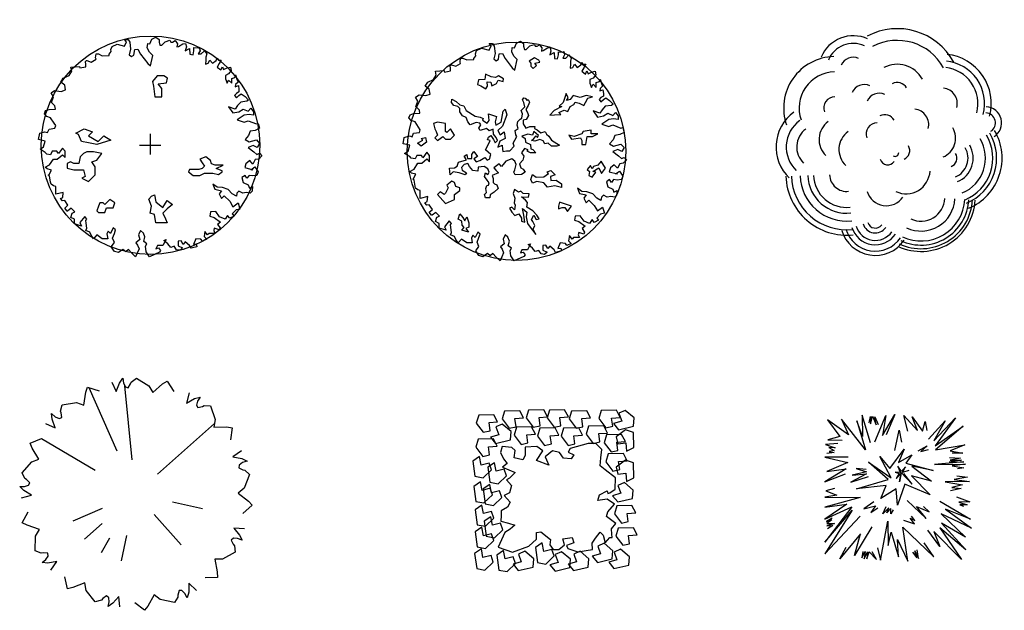
# Model space of a CAD drawing. Units: millimetres. Extents: x 171.3 to 230.7, y 201.9 to 222.9.
# Drawn here: x 207.8 to 215, y 207.5 to 211.9 of the extents above; entities that cross this region are included whole.
import ezdxf

# ---------------------------------------------------------------- set-up
doc = ezdxf.new("R2010")
doc.units = ezdxf.units.MM
doc.layers.add('TR_OUT', color=7, linetype='Continuous')

# ---------------------------------------------------------------- blocks, each defined once
blk = doc.blocks.new('Arb30-s')
at = {"color": 0, "linetype": 'ByBlock'}
for p, q in [((0, -0.043), (0, 0.052)), ((-0.05, 0), (0.0475, 0))]:
    blk.add_line(p, q, dxfattribs=at)
for points in [[(0.4467, -0.0098), (0.4731, -0.0295), (0.4861, -0.0419), (0.4985, -0.0367), (0.5094, -0.0492), (0.4949, -0.0632), (0.4788, -0.0653), (0.4679, -0.0865), (0.4534, -0.0705), (0.4358, -0.085), (0.4306, -0.1026), (0.4679, -0.1119), (0.4591, -0.1119), (0.4767, -0.099), (0.4928, -0.1223), (0.4861, -0.1384), (0.4664, -0.1405), (0.4503, -0.1384), (0.441, -0.1514), (0.4322, -0.1384), (0.4176, -0.1477), (0.4233, -0.1706), (0.4467, -0.1815), (0.4519, -0.196), (0.4664, -0.1887), (0.4643, -0.21), (0.4555, -0.2193), (0.4373, -0.2157), (0.4213, -0.2193), (0.4036, -0.21), (0.3948, -0.2193), (0.3927, -0.2333), (0.373, -0.223), (0.3554, -0.2032), (0.3285, -0.1939), (0.3051, -0.1923), (0.2854, -0.1778), (0.2942, -0.2012), (0.3248, -0.2084), (0.3139, -0.223), (0.3248, -0.2442), (0.3373, -0.2318), (0.3622, -0.2567), (0.3767, -0.2816), (0.4, -0.2639), (0.4088, -0.2925), (0.3912, -0.2961), (0.373, -0.3142), (0.3819, -0.3246), (0.3622, -0.334), (0.3518, -0.321), (0.3409, -0.3391), (0.316, -0.3282), (0.2979, -0.3033), (0.2745, -0.3049), (0.2709, -0.3246), (0.2906, -0.3303), (0.3196, -0.3516), (0.3067, -0.3625), (0.3176, -0.3786), (0.3139, -0.3874), (0.2906, -0.3801), (0.289, -0.391), (0.2942, -0.4035), (0.2818, -0.4035), (0.2673, -0.4035), (0.2605, -0.4107), (0.2481, -0.3946), (0.2445, -0.418), (0.2569, -0.4304), (0.2372, -0.4392), (0.2299, -0.4304), (0.2066, -0.4284), (0.1957, -0.4538), (0.2087, -0.4517), (0.2118, -0.4647), (0.1854, -0.4714), (0.1781, -0.459), (0.1584, -0.4429), (0.1496, -0.4538), (0.1402, -0.4377), (0.1262, -0.4392), (0.1262, -0.461), (0.1459, -0.4698), (0.1351, -0.4807), (0.119, -0.4787), (0.1081, -0.4626), (0.092, -0.4678), (0.0796, -0.4517), (0.0599, -0.4356), (0.0708, -0.432), (0.0563, -0.459), (0.0314, -0.459), (0.0241, -0.4735), (0.0365, -0.4698), (0.0454, -0.4823), (0.0402, -0.4896), (-0.0044, -0.5108), (-0.0205, -0.4875), (-0.0226, -0.4626), (-0.0169, -0.4517), (-0.0314, -0.4413), (-0.0262, -0.4195), (-0.0329, -0.4019), (-0.0459, -0.391), (-0.0547, -0.4107), (-0.0495, -0.432), (-0.0671, -0.4465), (-0.0599, -0.4574), (-0.0526, -0.4735), (-0.0692, -0.5108), (-0.0868, -0.4932), (-0.1014, -0.4771), (-0.1138, -0.4875), (-0.1263, -0.4771), (-0.1475, -0.4911), (-0.1657, -0.4859), (-0.1802, -0.4647), (-0.1657, -0.445), (-0.1745, -0.4252), (-0.1657, -0.4035), (-0.1605, -0.3874), (-0.1708, -0.3786), (-0.1833, -0.4035), (-0.1942, -0.3926), (-0.1999, -0.4055), (-0.1962, -0.4284), (-0.2211, -0.4284), (-0.246, -0.4107), (-0.2605, -0.4284), (-0.2714, -0.4123), (-0.2782, -0.3983), (-0.2963, -0.391), (-0.2911, -0.3801), (-0.2942, -0.3568), (-0.2963, -0.3443), (-0.2911, -0.3391), (-0.3015, -0.3267), (-0.3233, -0.3537), (-0.316, -0.3697), (-0.3482, -0.3604), (-0.3482, -0.3391), (-0.3642, -0.3303), (-0.3591, -0.3106), (-0.3466, -0.3049), (-0.3627, -0.2888), (-0.3803, -0.3013), (-0.3824, -0.3013), (-0.3928, -0.2873), (-0.3788, -0.2748), (-0.3928, -0.253), (-0.4036, -0.2551), (-0.4125, -0.2442), (-0.4021, -0.239), (-0.4, -0.2157), (-0.4342, -0.2245), (-0.4342, -0.2069), (-0.4342, -0.1887), (-0.4446, -0.1851), (-0.4555, -0.1778), (-0.4576, -0.169), (-0.4627, -0.1405), (-0.4679, -0.1368), (-0.4643, -0.1332), (-0.4539, -0.1135), (-0.4736, -0.1083), (-0.4825, -0.1011), (-0.4627, -0.0902), (-0.4446, -0.0632), (-0.427, -0.0632), (-0.4036, -0.0435), (-0.3912, -0.0564), (-0.3912, -0.0274), (-0.4036, -0.0134), (-0.4218, -0.0383), (-0.4285, -0.0274), (-0.4503, -0.0274), (-0.4576, -0.0435), (-0.4752, -0.0404), (-0.4825, -0.0331), (-0.5058, -0.0186), (-0.4897, -0.0077), (-0.4825, 0.0188), (-0.513, 0.026), (-0.5073, 0.0546), (-0.484, 0.0618), (-0.4716, 0.0582), (-0.4643, 0.0743), (-0.4379, 0.0779), (-0.4342, 0.0903), (-0.4415, 0.1012), (-0.4576, 0.1261), (-0.4752, 0.1318), (-0.4861, 0.1443), (-0.4804, 0.1588), (-0.4643, 0.164), (-0.4358, 0.1656), (-0.4379, 0.1801), (-0.4539, 0.1962), (-0.4446, 0.2211), (-0.4555, 0.2392), (-0.4394, 0.2501), (-0.4088, 0.2465), (-0.3891, 0.2532), (-0.3928, 0.275), (-0.4109, 0.289), (-0.4, 0.3072), (-0.3731, 0.3196), (-0.3606, 0.3393), (-0.3642, 0.3575), (-0.3248, 0.3611), (-0.3233, 0.3538), (-0.2963, 0.359), (-0.2963, 0.3699), (-0.2979, 0.3839), (-0.2927, 0.3876), (-0.2911, 0.3876), (-0.2714, 0.3808), (-0.2497, 0.3933), (-0.2517, 0.4), (-0.2497, 0.4182), (-0.2388, 0.4182), (-0.2211, 0.4093), (-0.189, 0.4109), (-0.189, 0.4166), (-0.1802, 0.429), (-0.1817, 0.4379), (-0.1765, 0.4524), (-0.1532, 0.4628), (-0.119, 0.4539), (-0.1102, 0.4737), (-0.119, 0.4845), (-0.1029, 0.4845), (-0.0957, 0.4721), (-0.092, 0.4394), (-0.0977, 0.4145), (-0.0868, 0.4057), (-0.076, 0.413), (-0.0723, 0.4379), (-0.0583, 0.4394), (-0.0459, 0.4166), (-0.0132, 0.3735), (-0.0008, 0.3627), (0.0096, 0.4109), (-0.0044, 0.4254), (-0.0153, 0.4451), (-0.0132, 0.4664), (-0.0029, 0.4648)], [(-0.0029, 0.4648), (0.006, 0.4861), (0.0241, 0.4949), (0.0386, 0.4845), (0.0386, 0.4721), (0.0423, 0.4576), (0.0511, 0.4576), (0.0671, 0.4737), (0.0884, 0.4809), (0.092, 0.4721), (0.1008, 0.4721), (0.1117, 0.4788), (0.1226, 0.4648), (0.1205, 0.4503), (0.1278, 0.4524), (0.1475, 0.4648), (0.1599, 0.4664), (0.1636, 0.4503), (0.1584, 0.4327), (0.1781, 0.4431), (0.1797, 0.4166), (0.1942, 0.4145), (0.1978, 0.4327), (0.1978, 0.4467), (0.2175, 0.4451), (0.2227, 0.4488), (0.2263, 0.4327), (0.2175, 0.4182), (0.2315, 0.4182), (0.246, 0.4327), (0.2569, 0.4182), (0.2533, 0.4036), (0.2533, 0.3896), (0.2512, 0.3715), (0.2642, 0.3751), (0.2709, 0.3896), (0.2839, 0.3751), (0.2999, 0.3876), (0.3051, 0.4), (0.3103, 0.3896), (0.3228, 0.3896), (0.3139, 0.3735), (0.3051, 0.3575), (0.3212, 0.3445), (0.3285, 0.359), (0.3336, 0.3466), (0.3497, 0.3538), (0.3658, 0.3575), (0.3694, 0.3414), (0.357, 0.3269), (0.3425, 0.3196), (0.3425, 0.3035), (0.3497, 0.2838), (0.357, 0.2983), (0.3715, 0.2838), (0.3715, 0.3056), (0.3855, 0.3108), (0.3891, 0.3217), (0.3948, 0.302), (0.4, 0.289), (0.3891, 0.2786), (0.3876, 0.2677), (0.4016, 0.2729), (0.4036, 0.2553), (0.4036, 0.2444), (0.3927, 0.2371), (0.3839, 0.2283), (0.3927, 0.2174), (0.4036, 0.2283), (0.4145, 0.2356), (0.4322, 0.2231), (0.4482, 0.207), (0.441, 0.2013), (0.4124, 0.1977), (0.3979, 0.1816), (0.3876, 0.1656), (0.357, 0.1764), (0.3767, 0.1479), (0.4036, 0.1531), (0.4233, 0.1656), (0.4467, 0.1552), (0.4591, 0.1692), (0.4716, 0.1531), (0.4716, 0.137), (0.4503, 0.1407), (0.4285, 0.137), (0.3964, 0.1158), (0.4285, 0.1049), (0.4467, 0.1121), (0.484, 0.0976), (0.4928, 0.0997), (0.4985, 0.0779), (0.4788, 0.0675), (0.4555, 0.0639), (0.4482, 0.0442), (0.4322, 0.026), (0.4503, 0.0151), (0.484, 0.0245), (0.4985, 0.0084), (0.4876, -0.0098), (0.47, -0.0009), (0.4467, -0.0098)]]:
    blk.add_lwpolyline(points, dxfattribs=at)
for points in [[(0.0298, 0.3179), (0.0084, 0.2914), (0.0138, 0.2701), (0.0189, 0.2222), (0.0508, 0.2222), (0.0508, 0.2595), (0.0349, 0.2806), (0.0722, 0.286), (0.0773, 0.3074), (0.0613, 0.3179)], [(-0.3164, 0.0168), (-0.3293, 0.0488), (-0.3422, 0.0552), (-0.3035, 0.0745), (-0.2652, 0.0616), (-0.2845, 0.0423), (-0.2394, 0.0168), (-0.2139, 0.0423), (-0.1817, 0.0233), (-0.2458, 0.0039), (-0.2845, 0.0104)], [(-0.3066, -0.0381), (-0.3215, -0.0531), (-0.329, -0.0833), (-0.3514, -0.0833), (-0.3667, -0.0758), (-0.3816, -0.0833), (-0.3816, -0.1057), (-0.3514, -0.1132), (-0.3066, -0.1132), (-0.2991, -0.1434), (-0.314, -0.1508), (-0.2838, -0.1658), (-0.254, -0.1359), (-0.254, -0.0982), (-0.2689, -0.0758), (-0.2465, -0.0684), (-0.2238, -0.0381), (-0.2614, -0.0307), (-0.2913, -0.0307)], [(0.3322, -0.0908), (0.3162, -0.0908), (0.2949, -0.0908), (0.2789, -0.0853), (0.2738, -0.0694), (0.2524, -0.0534), (0.226, -0.0643), (0.2365, -0.0799), (0.247, -0.0958), (0.2365, -0.1067), (0.2205, -0.1118), (0.1781, -0.1118), (0.173, -0.1223), (0.1941, -0.1383), (0.226, -0.1383), (0.247, -0.1278), (0.2738, -0.1278), (0.2843, -0.1278), (0.3108, -0.1332), (0.3268, -0.1223), (0.3268, -0.1172), (0.3003, -0.1067)], [(-0.2088, -0.271), (-0.2163, -0.2635), (-0.2316, -0.2635), (-0.239, -0.2785), (-0.2465, -0.3009), (-0.239, -0.3083), (-0.2088, -0.3083), (-0.2014, -0.2859), (-0.1715, -0.2859), (-0.164, -0.2635), (-0.1864, -0.2482)], [(-0.0018, -0.3107), (0.0047, -0.2785), (-0.0082, -0.2465), (0.0047, -0.2337), (0.0172, -0.2272), (0.0237, -0.2594), (0.0559, -0.2849), (0.0753, -0.253), (0.1007, -0.272), (0.0753, -0.2914), (0.0559, -0.3107), (0.0688, -0.3362), (0.0753, -0.3555), (0.0237, -0.3555), (0.0172, -0.3171)]]:
    blk.add_lwpolyline(points, close=True, dxfattribs=at)
at = {"layer": 'TR_OUT'}
blk.add_circle((0, 0), 0.5, dxfattribs=at)
blk = doc.blocks.new('Arb31-s')
at = {"color": 0, "linetype": 'ByBlock'}
for points in [[(-0.0091, 0.4733), (-0.0003, 0.4946), (0.0179, 0.5034), (0.0324, 0.493), (0.0324, 0.4806), (0.036, 0.4661), (0.0448, 0.4661), (0.0609, 0.4821), (0.0821, 0.4894), (0.0858, 0.4806), (0.0946, 0.4806), (0.1055, 0.4873), (0.1164, 0.4733), (0.1143, 0.4588), (0.1216, 0.4609), (0.1413, 0.4733), (0.1537, 0.4749), (0.1573, 0.4588), (0.1521, 0.4412), (0.1718, 0.4515), (0.1734, 0.4251), (0.1879, 0.423), (0.1915, 0.4412), (0.1915, 0.4552), (0.2112, 0.4536), (0.2164, 0.4572), (0.2201, 0.4412), (0.2112, 0.4266), (0.2252, 0.4266), (0.2398, 0.4412), (0.2507, 0.4266), (0.247, 0.4121), (0.247, 0.3981), (0.245, 0.38), (0.2579, 0.3836), (0.2647, 0.3981), (0.2776, 0.3836), (0.2937, 0.396), (0.2989, 0.4085), (0.3041, 0.3981), (0.3165, 0.3981), (0.3077, 0.382), (0.2989, 0.3659), (0.3149, 0.353), (0.3222, 0.3675), (0.3274, 0.3551), (0.3435, 0.3623), (0.3595, 0.3659), (0.3632, 0.3499), (0.3507, 0.3353), (0.3362, 0.3281), (0.3362, 0.312), (0.3435, 0.2923), (0.3507, 0.3068), (0.3652, 0.2923), (0.3652, 0.3141), (0.3792, 0.3193), (0.3829, 0.3302), (0.3886, 0.3104), (0.3938, 0.2975), (0.3829, 0.2871), (0.3813, 0.2762), (0.3953, 0.2814), (0.3974, 0.2638), (0.3974, 0.2529), (0.3865, 0.2456), (0.3777, 0.2368), (0.3865, 0.2259), (0.3974, 0.2368), (0.4083, 0.2441), (0.4259, 0.2316), (0.442, 0.2155), (0.4347, 0.2098), (0.4062, 0.2062), (0.3917, 0.1901), (0.3813, 0.174), (0.3507, 0.1849), (0.3704, 0.1564), (0.3974, 0.1616), (0.4171, 0.174), (0.4404, 0.1637), (0.4529, 0.1777), (0.4653, 0.1616), (0.4653, 0.1455), (0.444, 0.1491), (0.4223, 0.1455), (0.3901, 0.1242), (0.4223, 0.1133), (0.4404, 0.1206), (0.4777, 0.1061), (0.4866, 0.1082), (0.4923, 0.0864), (0.4726, 0.076), (0.4492, 0.0724), (0.442, 0.0527), (0.4259, 0.0345), (0.444, 0.0236), (0.4777, 0.0329), (0.4923, 0.0169), (0.4814, -0.0013), (0.4637, 0.0075), (0.4404, -0.0013)], [(0.4404, -0.0013), (0.4669, -0.021), (0.4798, -0.0334), (0.4923, -0.0283), (0.5032, -0.0407), (0.4886, -0.0547), (0.4726, -0.0568), (0.4617, -0.0781), (0.4472, -0.062), (0.4295, -0.0765), (0.4243, -0.0941), (0.4617, -0.1035), (0.4529, -0.1035), (0.4705, -0.0905), (0.4866, -0.1138), (0.4798, -0.1299), (0.4601, -0.132), (0.444, -0.1299), (0.4347, -0.1429), (0.4259, -0.1299), (0.4114, -0.1393), (0.4171, -0.1621), (0.4404, -0.173), (0.4456, -0.1875), (0.4601, -0.1802), (0.458, -0.2015), (0.4492, -0.2108), (0.4311, -0.2072), (0.415, -0.2108), (0.3974, -0.2015), (0.3886, -0.2108), (0.3865, -0.2248), (0.3668, -0.2145), (0.3492, -0.1948), (0.3222, -0.1854), (0.2989, -0.1839), (0.2792, -0.1693), (0.288, -0.1927), (0.3186, -0.1999), (0.3077, -0.2145), (0.3186, -0.2357), (0.331, -0.2233), (0.3559, -0.2482), (0.3704, -0.2731), (0.3938, -0.2554), (0.4026, -0.284), (0.3849, -0.2876), (0.3668, -0.3058), (0.3756, -0.3161), (0.3559, -0.3255), (0.3455, -0.3125), (0.3346, -0.3307), (0.3098, -0.3198), (0.2916, -0.2949), (0.2683, -0.2964), (0.2647, -0.3161), (0.2844, -0.3218), (0.3134, -0.3431), (0.3004, -0.354), (0.3113, -0.3701), (0.3077, -0.3789), (0.2844, -0.3716), (0.2828, -0.3825), (0.288, -0.395), (0.2755, -0.395), (0.261, -0.395), (0.2543, -0.4022), (0.2418, -0.3862), (0.2382, -0.4095), (0.2507, -0.4219), (0.231, -0.4308), (0.2237, -0.4219), (0.2004, -0.4199), (0.1895, -0.4453), (0.2024, -0.4432), (0.2055, -0.4562), (0.1791, -0.4629), (0.1718, -0.4505), (0.1521, -0.4344), (0.1433, -0.4453), (0.134, -0.4292), (0.12, -0.4308), (0.12, -0.4526), (0.1397, -0.4614), (0.1288, -0.4723), (0.1127, -0.4702), (0.1018, -0.4541), (0.0858, -0.4593), (0.0733, -0.4432), (0.0536, -0.4271), (0.0645, -0.4235), (0.05, -0.4505), (0.0251, -0.4505), (0.0179, -0.465), (0.0303, -0.4614), (0.0391, -0.4738), (0.0339, -0.4811), (-0.0107, -0.5023), (-0.0267, -0.479), (-0.0288, -0.4541), (-0.0231, -0.4432), (-0.0376, -0.4328), (-0.0324, -0.4111), (-0.0392, -0.3934), (-0.0521, -0.3825), (-0.061, -0.4022), (-0.0558, -0.4235), (-0.0734, -0.438), (-0.0661, -0.4489), (-0.0589, -0.465), (-0.0755, -0.5023), (-0.0931, -0.4847), (-0.1076, -0.4686), (-0.1201, -0.479), (-0.1325, -0.4686), (-0.1538, -0.4826), (-0.1719, -0.4774), (-0.1864, -0.4562), (-0.1719, -0.4365), (-0.1807, -0.4168), (-0.1719, -0.395), (-0.1667, -0.3789), (-0.1771, -0.3701), (-0.1895, -0.395), (-0.2004, -0.3841), (-0.2061, -0.3971), (-0.2025, -0.4199), (-0.2274, -0.4199), (-0.2523, -0.4022), (-0.2668, -0.4199), (-0.2777, -0.4038), (-0.2844, -0.3898), (-0.3026, -0.3825), (-0.2974, -0.3716), (-0.3005, -0.3483), (-0.3026, -0.3358), (-0.2974, -0.3307), (-0.3078, -0.3182), (-0.3295, -0.3452), (-0.3223, -0.3613), (-0.3544, -0.3519), (-0.3544, -0.3307), (-0.3705, -0.3218), (-0.3653, -0.3021), (-0.3529, -0.2964), (-0.3689, -0.2803), (-0.3866, -0.2928), (-0.3886, -0.2928), (-0.399, -0.2788), (-0.385, -0.2663), (-0.399, -0.2446), (-0.4099, -0.2466), (-0.4187, -0.2357), (-0.4083, -0.2306), (-0.4063, -0.2072), (-0.4405, -0.216), (-0.4405, -0.1984), (-0.4405, -0.1802), (-0.4509, -0.1766), (-0.4617, -0.1693), (-0.4638, -0.1605), (-0.469, -0.132), (-0.4742, -0.1284), (-0.4706, -0.1247), (-0.4602, -0.105), (-0.4799, -0.0998), (-0.4887, -0.0926), (-0.469, -0.0817), (-0.4509, -0.0547), (-0.4332, -0.0547), (-0.4099, -0.035), (-0.3974, -0.048), (-0.3974, -0.0189), (-0.4099, -0.0049), (-0.428, -0.0298), (-0.4348, -0.0189), (-0.4566, -0.0189), (-0.4638, -0.035), (-0.4814, -0.0319), (-0.4887, -0.0246), (-0.512, -0.0101), (-0.496, 0.0008), (-0.4887, 0.0272), (-0.5193, 0.0345), (-0.5136, 0.063), (-0.4903, 0.0703), (-0.4778, 0.0667), (-0.4706, 0.0827), (-0.4441, 0.0864), (-0.4405, 0.0988), (-0.4477, 0.1097), (-0.4638, 0.1346), (-0.4814, 0.1403), (-0.4923, 0.1528), (-0.4866, 0.1673), (-0.4706, 0.1725), (-0.442, 0.174), (-0.4441, 0.1886), (-0.4602, 0.2046), (-0.4509, 0.2295), (-0.4617, 0.2477), (-0.4457, 0.2586), (-0.4151, 0.2549), (-0.3954, 0.2617), (-0.399, 0.2835), (-0.4172, 0.2975), (-0.4063, 0.3156), (-0.3793, 0.3281), (-0.3669, 0.3478), (-0.3705, 0.3659), (-0.3311, 0.3696), (-0.3295, 0.3623), (-0.3026, 0.3675), (-0.3026, 0.3784), (-0.3041, 0.3924), (-0.2989, 0.396), (-0.2974, 0.396), (-0.2777, 0.3893), (-0.2559, 0.4017), (-0.258, 0.4085), (-0.2559, 0.4266), (-0.245, 0.4266), (-0.2274, 0.4178), (-0.1952, 0.4194), (-0.1952, 0.4251), (-0.1864, 0.4375), (-0.188, 0.4463), (-0.1828, 0.4609), (-0.1595, 0.4712), (-0.1252, 0.4624), (-0.1164, 0.4821), (-0.1252, 0.493), (-0.1092, 0.493), (-0.1019, 0.4806), (-0.0983, 0.4479), (-0.104, 0.423), (-0.0931, 0.4142), (-0.0822, 0.4214), (-0.0786, 0.4463), (-0.0646, 0.4479), (-0.0521, 0.4251), (-0.0195, 0.382), (-0.007, 0.3711), (0.0033, 0.4194), (-0.0107, 0.4339), (-0.0215, 0.4536), (-0.0195, 0.4749), (-0.0091, 0.4733)]]:
    blk.add_lwpolyline(points, dxfattribs=at)
for points in [[(0.0824, 0.4269), (0.0574, 0.4126), (0.0662, 0.4037), (0.0662, 0.3894), (0.0769, 0.3784), (0.0912, 0.3927), (0.0842, 0.4037), (0.1074, 0.4071), (0.1022, 0.4162)], [(-0.0968, 0.3373), (-0.1163, 0.3409), (-0.1412, 0.3534), (-0.1449, 0.3284), (-0.1735, 0.3266), (-0.179, 0.305), (-0.1629, 0.2998), (-0.1397, 0.2855), (-0.1324, 0.298), (-0.1342, 0.3178), (-0.1181, 0.3159), (-0.1126, 0.2998), (-0.0913, 0.3105), (-0.084, 0.3248), (-0.0608, 0.3193), (-0.059, 0.3321), (-0.0824, 0.3446)], [(-0.0465, 0.0026), (-0.0304, 0.0026), (-0.0109, 0.024), (-0.016, 0.0365), (-0.0072, 0.0508), (0.0019, 0.0669), (-0.0035, 0.0758), (-0.0054, 0.0956), (0.0071, 0.1044), (0.0035, 0.1187), (0.0053, 0.1367), (0.0163, 0.1474), (0.0251, 0.1511), (0.0269, 0.1709), (0.0214, 0.187), (0.0376, 0.2032), (0.0339, 0.2227), (0.0269, 0.2352), (0.0339, 0.2443), (0.0394, 0.2425), (0.0483, 0.2318), (0.0537, 0.237), (0.0592, 0.2245), (0.0537, 0.2102), (0.0431, 0.1904), (0.0501, 0.1779), (0.0556, 0.1635), (0.0449, 0.1459), (0.0306, 0.1422), (0.0306, 0.1261), (0.0431, 0.1062), (0.061, 0.1136), (0.0842, 0.1136), (0.0824, 0.1044), (0.0949, 0.0974), (0.111, 0.0849), (0.1308, 0.0901), (0.1378, 0.0776), (0.1485, 0.0688), (0.1594, 0.0508), (0.1969, 0.0276), (0.1844, 0.024), (0.1594, 0.024), (0.1451, 0.0365), (0.129, 0.0346), (0.1217, 0.0471), (0.1074, 0.0544), (0.0842, 0.0456), (0.0681, 0.049), (0.0787, 0.0581), (0.0897, 0.0706), (0.0967, 0.0633), (0.1003, 0.0724), (0.0787, 0.0901), (0.0735, 0.0742), (0.0519, 0.0776), (0.0251, 0.0688), (0.0394, 0.0581), (0.0412, 0.0419), (0.0644, 0.0313), (0.0662, 0.0115), (0.0754, 0.0078), (0.0879, -0.0065), (0.0644, -0.0065), (0.0483, 0.0008), (0.0537, 0.006), (0.0358, 0.0133), (0.0233, -0.0065), (0.0339, -0.0227), (0.0288, -0.0407), (0.0144, -0.0583), (0.0196, -0.0763), (0.0306, -0.0818), (0.0394, -0.0961), (0.0233, -0.1068), (-0.0054, -0.1086), (-0.0124, -0.0961), (-0.0072, -0.0852), (-0.0017, -0.0602), (-0.0072, -0.0458), (-0.0215, -0.0352), (-0.0483, -0.0458), (-0.0553, -0.0532), (-0.0681, -0.0693), (-0.0788, -0.0583), (-0.1038, -0.0763), (-0.0949, -0.087), (-0.0824, -0.0995), (-0.1111, -0.1105), (-0.1074, -0.1248), (-0.1074, -0.1425), (-0.1001, -0.1498), (-0.0895, -0.1534), (-0.084, -0.1711), (-0.1019, -0.1873), (-0.1199, -0.1998), (-0.1217, -0.2126), (-0.1412, -0.2126), (-0.1467, -0.1982), (-0.1379, -0.1891), (-0.1397, -0.1711), (-0.1361, -0.1568), (-0.1288, -0.1553), (-0.1254, -0.1443), (-0.1342, -0.1318), (-0.1467, -0.1156), (-0.1412, -0.098), (-0.1306, -0.1068), (-0.1254, -0.0961), (-0.1306, -0.08), (-0.1486, -0.0693), (-0.1754, -0.0727), (-0.1772, -0.0906), (-0.2004, -0.0888), (-0.2147, -0.0693), (-0.222, -0.0565), (-0.24, -0.0602), (-0.2524, -0.0745), (-0.2488, -0.087), (-0.229, -0.098), (-0.2345, -0.1086), (-0.2631, -0.098), (-0.2899, -0.0943), (-0.3042, -0.1086), (-0.3061, -0.0781), (-0.2844, -0.0763), (-0.2719, -0.0675), (-0.2649, -0.0495), (-0.229, -0.0388), (-0.24, -0.0227), (-0.2272, -0.0154), (-0.2238, -0.0333), (-0.204, -0.0333), (-0.204, -0.0154), (-0.1952, -0.001), (-0.179, -0.0245), (-0.1952, -0.0352), (-0.1842, -0.0477), (-0.1684, -0.0422), (-0.1449, -0.0279), (-0.1342, -0.0407), (-0.1217, -0.0352), (-0.1199, -0.0245), (-0.1181, -0.0154), (-0.1412, 0.006), (-0.1342, 0.0203), (-0.1199, 0.049), (-0.1324, 0.0526), (-0.1288, 0.0651), (-0.1181, 0.0724), (-0.1056, 0.0544), (-0.0983, 0.0383), (-0.0876, 0.049), (-0.0931, 0.0633), (-0.1056, 0.0776), (-0.1074, 0.1011), (-0.1254, 0.0938), (-0.1379, 0.1044), (-0.1665, 0.0956), (-0.1717, 0.1062), (-0.1629, 0.1206), (-0.1684, 0.1279), (-0.1842, 0.1315), (-0.2113, 0.1206), (-0.222, 0.1349), (-0.2308, 0.1547), (-0.247, 0.1617), (-0.2595, 0.1797), (-0.2595, 0.1959), (-0.2686, 0.2047), (-0.2863, 0.2102), (-0.2972, 0.2227), (-0.2954, 0.2388), (-0.2756, 0.2282), (-0.2595, 0.212), (-0.2415, 0.2084), (-0.2308, 0.187), (-0.1897, 0.1602), (-0.1665, 0.1565), (-0.1522, 0.1492), (-0.1556, 0.1422), (-0.1342, 0.1279), (-0.1254, 0.1404), (-0.1288, 0.1709), (-0.0913, 0.1584), (-0.0983, 0.1349), (-0.0949, 0.1187), (-0.0697, 0.1331), (-0.0608, 0.1834), (-0.052, 0.1922), (-0.0447, 0.1672), (-0.0645, 0.1154), (-0.0858, 0.0956), (-0.0751, 0.0758), (-0.0572, 0.0886), (-0.052, 0.0581), (-0.077, 0.0456), (-0.0858, 0.0185), (-0.0663, 0.0276), (-0.0645, 0.0096), (-0.0626, -0.001)], [(0.2917, 0.2461), (0.2597, 0.255), (0.2454, 0.237), (0.2292, 0.2318), (0.2362, 0.2443), (0.2274, 0.2638), (0.2219, 0.2513), (0.2131, 0.2227), (0.1951, 0.2065), (0.2076, 0.2047), (0.1719, 0.187), (0.1521, 0.1654), (0.1738, 0.1672), (0.2024, 0.169), (0.1933, 0.1779), (0.2186, 0.1888), (0.2344, 0.1815), (0.2454, 0.2047), (0.263, 0.2138), (0.2685, 0.2245), (0.2865, 0.2208), (0.3078, 0.2102), (0.3151, 0.2227), (0.3258, 0.2425), (0.3474, 0.2495), (0.3188, 0.255)], [(-0.3014, 0.0549), (-0.2834, 0.0732), (-0.3014, 0.1031), (-0.3194, 0.0851), (-0.3252, 0.0912), (-0.3252, 0.1271), (-0.3615, 0.1329), (-0.3795, 0.1271), (-0.3734, 0.1031), (-0.3673, 0.0912), (-0.3615, 0.0732), (-0.3734, 0.061), (-0.3615, 0.0491), (-0.3374, 0.0671), (-0.3252, 0.0549)], [(0.3414, 0.079), (0.3414, 0.0969), (0.3055, 0.0912), (0.2993, 0.079), (0.2634, 0.0671), (0.2393, 0.0732), (0.2515, 0.0549), (0.2932, 0.061), (0.2993, 0.0491), (0.2993, 0.0311), (0.3173, 0.0311), (0.3234, 0.0671), (0.3475, 0.0671), (0.3716, 0.079)], [(-0.4529, 0.0365), (-0.4279, 0.0508), (-0.4368, 0.0581), (-0.417, 0.0633), (-0.4118, 0.0419), (-0.4368, 0.024)], [(0.0735, -0.1068), (0.0897, -0.1193), (0.1253, -0.1175), (0.147, -0.1013), (0.1396, -0.0943), (0.1576, -0.0888), (0.1771, -0.1086), (0.1558, -0.1156), (0.1576, -0.1336), (0.1808, -0.1318), (0.2058, -0.1498), (0.2058, -0.1659), (0.1756, -0.1586), (0.1415, -0.1641), (0.1253, -0.1443), (0.093, -0.1391), (0.0735, -0.1461), (0.0662, -0.13)], [(0.3724, -0.0638), (0.3526, -0.0693), (0.3456, -0.08), (0.3383, -0.0656), (0.324, -0.0836), (0.3346, -0.0925), (0.3313, -0.1105), (0.3456, -0.1193), (0.3636, -0.0961), (0.3493, -0.0925), (0.3761, -0.0763), (0.3886, -0.1013), (0.4065, -0.0781), (0.3867, -0.0458)], [(-0.2834, -0.1434), (-0.2953, -0.1373), (-0.3194, -0.1553), (-0.3133, -0.1671), (-0.3252, -0.1912), (-0.3313, -0.1973), (-0.3493, -0.1851), (-0.3615, -0.1973), (-0.3252, -0.2394), (-0.2834, -0.2214), (-0.2834, -0.1973), (-0.2593, -0.1794), (-0.2593, -0.1671), (-0.2773, -0.1614)], [(0.0879, -0.3808), (0.0769, -0.3573), (0.0842, -0.3396), (0.0754, -0.3217), (0.0681, -0.3128), (0.0787, -0.293), (0.0897, -0.3128), (0.104, -0.3092), (0.093, -0.293), (0.0754, -0.2732), (0.0467, -0.2555), (0.0501, -0.2339), (0.0412, -0.2232), (0.0233, -0.2089), (0.0556, -0.2107), (0.0574, -0.1946), (0.0306, -0.1927), (0.0196, -0.1821), (0.0089, -0.1873), (-0.009, -0.1748), (-0.016, -0.1927), (-0.0072, -0.2141), (-0.0109, -0.2357), (-0.0054, -0.2464), (-0.009, -0.268), (-0.0215, -0.2555), (-0.0322, -0.2607), (-0.0215, -0.2787), (-0.0072, -0.2948), (0.0108, -0.2857), (0.0233, -0.3055), (0.0233, -0.3198), (0.0376, -0.3253), (0.0339, -0.293), (0.0269, -0.2625), (0.0467, -0.2787), (0.0449, -0.3), (0.0501, -0.3305), (0.0626, -0.3467)], [(0.2515, -0.2513), (0.2332, -0.2452), (0.1972, -0.2333), (0.1914, -0.2513), (0.1914, -0.2635), (0.2094, -0.2574), (0.2213, -0.2574), (0.2332, -0.2754)], [(-0.2506, -0.361), (-0.24, -0.3485), (-0.2488, -0.3378), (-0.2506, -0.3198), (-0.2668, -0.311), (-0.2595, -0.2857), (-0.2451, -0.3037), (-0.2363, -0.318), (-0.2272, -0.3), (-0.2183, -0.3272), (-0.2183, -0.3467), (-0.2326, -0.354), (-0.2202, -0.3701)]]:
    blk.add_lwpolyline(points, close=True, dxfattribs=at)
at = {"layer": 'TR_OUT'}
blk.add_circle((0, 0), 0.5, dxfattribs=at)
blk = doc.blocks.new('Arb32-s')
at = {"color": 0, "linetype": 'ByBlock'}
for centre, radius, start, end in [((0.0367, 0.2229), 0.2948, 28.7671, 117.9187), ((-0.165, 0.3273), 0.158, 65.3025, 157.5634), ((0.0367, 0.2229), 0.2411, 28.7671, 117.9187), ((-0.165, 0.3273), 0.123, 65.3025, 157.5634), ((-0.2473, 0.1543), 0.2358, 91.3656, 199.1524), ((-0.165, 0.3273), 0.0597, 65.3025, 157.5634), ((0.2404, 0.1752), 0.1955, 345.1795, 83.8154), ((0.2404, 0.1752), 0.2263, 345.1795, 83.8154), ((-0.2473, 0.1543), 0.1654, 91.3656, 199.1524), ((0.0367, 0.2229), 0.1318, 28.7671, 117.9187), ((0.2404, 0.1752), 0.1653, 345.1795, 83.8154), ((0.0367, 0.2229), 0.0485, 28.7671, 117.9187), ((-0.1138, 0.2023), 0.0597, 65.3025, 157.5634), ((0.2404, 0.1752), 0.0709, 345.1795, 83.8154), ((-0.2473, 0.1543), 0.0521, 91.3656, 199.1524), ((-0.0456, 0.1626), 0.0597, 65.3025, 157.5634), ((0.1097, 0.0786), 0.0709, 345.1795, 83.8154), ((0.4404, 0.0865), 0.0738, 301.8636, 87.2126), ((-0.3219, -0.0238), 0.1962, 126.0245, 226.27), ((-0.3219, -0.0238), 0.1494, 126.0245, 226.27), ((-0.2195, 0.0103), 0.1016, 126.0245, 226.27), ((-0.0201, 0.0753), 0.0485, 28.7671, 117.9187), ((0.4404, 0.0865), 0.0455, 301.8636, 87.2126), ((-0.3219, -0.0238), 0.1016, 126.0245, 226.27), ((-0.1286, -0.0351), 0.1016, 126.0245, 226.27), ((-0.054, 0.035), 0.0521, 91.3656, 199.1524), ((0.2106, 0.0162), 0.0929, 292.6104, 30.5076), ((0.2675, -0.0747), 0.2489, 292.6104, 30.5076), ((0.2675, -0.0747), 0.1729, 292.6104, 30.5076), ((0.2675, -0.0747), 0.2061, 292.6104, 30.5076), ((0.2675, -0.0747), 0.2238, 292.6104, 30.5076), ((0.0516, -0.0406), 0.0422, 292.6104, 30.5076), ((0.2675, -0.0747), 0.0929, 292.6104, 30.5076), ((0.2675, -0.0747), 0.1167, 292.6104, 30.5076), ((-0.007, -0.0696), 0.0356, 196.7004, 325.2047), ((0.0259, -0.0488), 0.0179, 244.9776, 356.9744), ((0.2675, -0.0747), 0.0422, 292.6104, 30.5076), ((0.077, -0.1284), 0.1097, 244.9776, 356.9744), ((-0.1946, -0.1491), 0.2782, 181.8243, 276.2171), ((-0.1946, -0.1491), 0.2535, 181.8243, 276.2171), ((-0.1946, -0.1491), 0.2136, 181.8243, 276.2171), ((-0.1946, -0.1491), 0.1778, 181.8243, 276.2171), ((-0.1946, -0.1491), 0.1515, 181.8243, 276.2171), ((-0.1946, -0.1491), 0.0781, 181.8243, 276.2171), ((-0.0128, -0.2004), 0.0921, 196.7004, 325.2047), ((0.1452, -0.2534), 0.2486, 244.9776, 356.9744), ((0.1452, -0.2534), 0.2361, 244.9776, 356.9744), ((0.1452, -0.2534), 0.2195, 244.9776, 356.9744), ((0.1452, -0.2534), 0.2007, 244.9776, 356.9744), ((0.1452, -0.2534), 0.1552, 244.9776, 356.9744), ((0.1452, -0.2534), 0.1097, 244.9776, 356.9744), ((-0.0639, -0.3594), 0.1409, 196.7004, 325.2047), ((-0.0639, -0.3594), 0.1121, 196.7004, 325.2047), ((-0.0639, -0.3594), 0.0921, 196.7004, 325.2047), ((-0.0639, -0.3594), 0.0579, 196.7004, 325.2047), ((-0.0639, -0.3594), 0.0356, 196.7004, 325.2047), ((-0.0639, -0.3594), 0.1604, 196.7004, 325.2047)]:
    blk.add_arc(centre, radius, start, end, dxfattribs=at)
blk = doc.blocks.new('Arb44-s')
for p, q in [((-0.0714, 0.1963), (-0.1988, 0.487)), ((-0.0016, 0.1574), (-0.0352, 0.4954)), ((0.1139, 0.091), (0.3748, 0.3231)), ((0.1831, -0.0351), (0.3203, -0.0651)), ((-0.1397, -0.0654), (-0.2734, -0.1241)), ((-0.139, -0.1342), (-0.2204, -0.2067)), ((0.0991, -0.0938), (0.2225, -0.2324)), ((-0.1054, -0.2021), (-0.1445, -0.2689)), ((-0.028, -0.1899), (-0.0531, -0.3046))]:
    blk.add_line(p, q)
for points in [[(-0.0957, 0.5129), (-0.0748, 0.4694), (-0.0599, 0.5085), (-0.0449, 0.5303), (-0.0419, 0.5085), (-0.033, 0.4912), (-0.021, 0.4868), (-0.009, 0.5042), (-0.0061, 0.5129), (0.0179, 0.5303), (0.0747, 0.4955), (0.0926, 0.4651), (0.1374, 0.5042), (0.1584, 0.5172), (0.1882, 0.4694)], [(-0.3985, 0.3229), (-0.3546, 0.303), (-0.3683, 0.3426), (-0.3708, 0.3688), (-0.3545, 0.3541), (-0.3365, 0.3466), (-0.3245, 0.3509), (-0.3265, 0.3719), (-0.3298, 0.3805), (-0.3227, 0.4092), (-0.2568, 0.4191), (-0.2236, 0.4073), (-0.2143, 0.4661), (-0.2067, 0.4895), (-0.1531, 0.4721)], [(0.2584, 0.4638), (0.2465, 0.4171), (0.2831, 0.4374), (0.3085, 0.4444), (0.2968, 0.4259), (0.2925, 0.4068), (0.2989, 0.3958), (0.3192, 0.4014), (0.3271, 0.4061), (0.3566, 0.4041), (0.3777, 0.341), (0.3719, 0.3061), (0.4314, 0.3073), (0.4558, 0.3038), (0.448, 0.248)], [(-0.5084, -0.0173), (-0.462, -0.0043), (-0.4979, 0.0172), (-0.5167, 0.0357), (-0.4947, 0.0349), (-0.4761, 0.0407), (-0.4697, 0.0517), (-0.4848, 0.0665), (-0.4928, 0.071), (-0.5058, 0.0976), (-0.4617, 0.1475), (-0.4286, 0.1598), (-0.4593, 0.2108), (-0.4685, 0.2336), (-0.4176, 0.2543), (-0.1713, 0.1102)], [(0.4981, 0.1986), (0.4589, 0.1704), (0.5, 0.1625), (0.524, 0.1515), (0.5031, 0.1448), (0.4876, 0.133), (0.4854, 0.1205), (0.5046, 0.1117), (0.5136, 0.1103), (0.5349, 0.0897), (0.5105, 0.0278), (0.4837, 0.0048), (0.53, -0.0325), (0.5465, -0.0509), (0.5046, -0.0886)], [(-0.3738, -0.3485), (-0.3467, -0.3087), (-0.388, -0.3153), (-0.4143, -0.3132), (-0.397, -0.2998), (-0.3864, -0.2833), (-0.3886, -0.2708), (-0.4096, -0.2691), (-0.4187, -0.2709), (-0.4457, -0.2588), (-0.444, -0.1923), (-0.4266, -0.1615), (-0.4829, -0.1423), (-0.5046, -0.1307), (-0.4782, -0.0809)], [(0.5112, -0.1587), (0.4631, -0.1551), (0.4895, -0.1876), (0.5009, -0.2114), (0.4806, -0.2031), (0.461, -0.2022), (0.4513, -0.2104), (0.4604, -0.2294), (0.4664, -0.2363), (0.4695, -0.2657), (0.411, -0.2975), (0.3757, -0.2979), (0.3871, -0.3562), (0.3879, -0.3809), (0.3316, -0.3829)], [(-0.0579, -0.5158), (-0.0627, -0.4678), (-0.0901, -0.4994), (-0.1116, -0.5147), (-0.1069, -0.4933), (-0.1094, -0.4739), (-0.1192, -0.4657), (-0.1364, -0.4779), (-0.1421, -0.4851), (-0.1706, -0.4932), (-0.212, -0.4412), (-0.2185, -0.4065), (-0.274, -0.4279), (-0.2981, -0.4329), (-0.3099, -0.3778)], [(0.2917, -0.4408), (0.2571, -0.4071), (0.2565, -0.449), (0.2498, -0.4745), (0.2396, -0.4551), (0.2252, -0.4418), (0.2125, -0.4418), (0.2072, -0.4623), (0.2074, -0.4715), (0.1909, -0.496), (0.1256, -0.4827), (0.0984, -0.4603), (0.0696, -0.5124), (0.0544, -0.5318), (0.01, -0.4971)]]:
    blk.add_lwpolyline(points)
blk = doc.blocks.new('Arb45-s')
blk.add_line((0.2714, -0.279), (0.2902, -0.2969))
for points in [[(-0.3539, 0.3943), (-0.377, 0.4381), (-0.4695, 0.4358), (-0.484, 0.3875), (-0.4414, 0.3311), (-0.3997, 0.3402), (-0.4063, 0.3903)], [(-0.2481, 0.4149), (-0.1957, 0.4189), (-0.2188, 0.4627), (-0.3113, 0.4604), (-0.3259, 0.4121), (-0.2832, 0.3557), (-0.2416, 0.3648)], [(-0.1015, 0.421), (-0.0491, 0.425), (-0.0722, 0.4689), (-0.1647, 0.4665), (-0.1792, 0.4183), (-0.1366, 0.3619), (-0.0949, 0.371)], [(0.0543, 0.4689), (-0.0382, 0.4665), (-0.0528, 0.4183), (-0.0101, 0.3619), (0.0315, 0.371), (0.025, 0.421), (0.0774, 0.425)], [(0.1894, 0.4627), (0.0969, 0.4604), (0.0824, 0.4121), (0.1251, 0.3557), (0.1667, 0.3648), (0.1601, 0.4149), (0.2126, 0.4189)], [(0.3062, 0.3588), (0.3478, 0.3679), (0.3412, 0.418), (0.3937, 0.422), (0.3705, 0.4658), (0.2781, 0.4635), (0.2635, 0.4152)], [(0.4783, 0.4183), (0.4247, 0.4645), (0.386, 0.4469), (0.4029, 0.3993), (0.3524, 0.3844), (0.3843, 0.3464), (0.4742, 0.3681)], [(-0.3979, 0.3012), (-0.3661, 0.2633), (-0.2762, 0.2849), (-0.2721, 0.3352), (-0.3256, 0.3814), (-0.3644, 0.3637), (-0.3475, 0.3162)], [(-0.2113, 0.2571), (-0.1697, 0.2662), (-0.1763, 0.3163), (-0.1238, 0.3203), (-0.147, 0.3641), (-0.2394, 0.3618), (-0.254, 0.3135)], [(0.2285, 0.2633), (0.2702, 0.2724), (0.2636, 0.3225), (0.316, 0.3265), (0.2929, 0.3703), (0.2004, 0.368), (0.1859, 0.3197)], [(-0.0325, 0.3102), (0.0199, 0.3142), (-0.0032, 0.358), (-0.0957, 0.3557), (-0.1102, 0.3074), (-0.0676, 0.251), (-0.0259, 0.2601)], [(0.1637, 0.3142), (0.1405, 0.358), (0.0481, 0.3557), (0.0335, 0.3074), (0.0762, 0.251), (0.1178, 0.2601), (0.1112, 0.3102)], [(0.3794, 0.22), (0.3728, 0.2701), (0.4253, 0.2741), (0.4022, 0.3179), (0.3097, 0.3156), (0.2951, 0.2673), (0.3378, 0.2109)], [(0.3787, 0.261), (0.4289, 0.2673), (0.4325, 0.2148), (0.4765, 0.2376), (0.4748, 0.3301), (0.4266, 0.345), (0.3699, 0.3027)], [(-0.3798, 0.2902), (-0.4723, 0.2879), (-0.4869, 0.2396), (-0.4442, 0.1832), (-0.4026, 0.1923), (-0.4092, 0.2424), (-0.3567, 0.2464)], [(-0.4057, 0.1429), (-0.4547, 0.1306), (-0.4647, 0.1823), (-0.5056, 0.1542), (-0.4927, 0.0627), (-0.4431, 0.0537), (-0.3919, 0.1026)], [(0.3909, 0.103), (0.3843, 0.1531), (0.4368, 0.1571), (0.4136, 0.2009), (0.3212, 0.1986), (0.3066, 0.1503), (0.3493, 0.0939)], [(-0.3627, 0.0937), (-0.3727, 0.1454), (-0.4136, 0.1173), (-0.4006, 0.0257), (-0.351, 0.0168), (-0.2999, 0.0657), (-0.3137, 0.106)], [(0.3787, 0.0761), (0.4289, 0.0824), (0.4325, 0.0299), (0.4765, 0.0527), (0.4748, 0.1452), (0.4266, 0.1601), (0.3699, 0.1178)], [(-0.449, -0.0234), (-0.459, 0.0283), (-0.4999, 0.0003), (-0.4869, -0.0913), (-0.4373, -0.1002), (-0.3862, -0.0514), (-0.4, -0.0111)], [(-0.3425, -0.0265), (-0.3915, -0.0388), (-0.4015, 0.0129), (-0.4423, -0.0152), (-0.4294, -0.1067), (-0.3798, -0.1157), (-0.3287, -0.0668)], [(0.3802, 0.0064), (0.3972, -0.0412), (0.3467, -0.0561), (0.3785, -0.0941), (0.4684, -0.0724), (0.4726, -0.0221), (0.419, 0.024)], [(-0.4783, -0.2331), (-0.4287, -0.242), (-0.3775, -0.1931), (-0.3914, -0.1528), (-0.4404, -0.1651), (-0.4504, -0.1135), (-0.4912, -0.1415)], [(0.4654, -0.1164), (0.373, -0.1187), (0.3584, -0.167), (0.4011, -0.2234), (0.4427, -0.2143), (0.4361, -0.1642), (0.4886, -0.1602)], [(-0.4366, -0.2123), (-0.4237, -0.3039), (-0.374, -0.3128), (-0.3229, -0.264), (-0.3367, -0.2237), (-0.3857, -0.236), (-0.3957, -0.1843)], [(-0.4404, -0.3006), (-0.4504, -0.249), (-0.4912, -0.277), (-0.4783, -0.3686), (-0.4287, -0.3775), (-0.3775, -0.3287), (-0.3914, -0.2884)], [(0.3815, -0.2543), (0.367, -0.3025), (0.4097, -0.3589), (0.4513, -0.3498), (0.4447, -0.2998), (0.4972, -0.2958), (0.474, -0.2519)], [(-0.0234, -0.3838), (-0.0724, -0.3961), (-0.0824, -0.3444), (-0.1232, -0.3725), (-0.1103, -0.4641), (-0.0607, -0.473), (-0.0095, -0.4241)], [(0.3489, -0.3918), (0.2954, -0.3456), (0.2566, -0.3633), (0.2735, -0.4109), (0.2231, -0.4258), (0.2549, -0.4638), (0.3448, -0.4421)], [(-0.3943, -0.4208), (-0.4433, -0.4331), (-0.4533, -0.3814), (-0.4941, -0.4094), (-0.4812, -0.501), (-0.4316, -0.51), (-0.3804, -0.4611)], [(-0.2591, -0.43), (-0.3081, -0.4423), (-0.3181, -0.3907), (-0.359, -0.4187), (-0.3461, -0.5103), (-0.2964, -0.5192), (-0.2453, -0.4703)], [(-0.2095, -0.4601), (-0.26, -0.475), (-0.2281, -0.513), (-0.1382, -0.4914), (-0.1341, -0.4411), (-0.1877, -0.3949), (-0.2265, -0.4125)], [(0.0366, -0.398), (-0.0022, -0.4157), (0.0148, -0.4632), (-0.0357, -0.4782), (-0.0039, -0.5161), (0.0861, -0.4945), (0.0902, -0.4442)], [(0.1269, -0.4601), (0.0764, -0.475), (0.1082, -0.513), (0.1982, -0.4914), (0.2023, -0.4411), (0.1487, -0.3949), (0.1099, -0.4125)], [(0.3741, -0.4478), (0.3237, -0.4627), (0.3555, -0.5007), (0.4454, -0.4791), (0.4495, -0.4288), (0.396, -0.3826), (0.3572, -0.4002)]]:
    blk.add_lwpolyline(points, close=True)
blk.add_lwpolyline([(0.2902, -0.2969), (0.3028, -0.3439), (0.3298, -0.3103), (0.3444, -0.3103), (0.3424, -0.2902), (0.3403, -0.2589), (0.3674, -0.2255), (0.3111, -0.183), (0.3174, -0.1539), (0.359, -0.107), (0.3152, -0.078), (0.2569, -0.0847), (0.2673, -0.0511), (0.3132, -0.0266), (0.3174, -0.0422), (0.3298, -0.0377), (0.3632, -0.0154), (0.3653, 0.0539), (0.3028, 0.1008), (0.2714, 0.1254), (0.2756, 0.1745), (0.2819, 0.226), (0.2444, 0.2617), (0.1985, 0.2617), (0.0879, 0.2326), (0.0754, 0.2103), (0.1109, 0.1924), (0.0942, 0.1679), (0.0483, 0.1723), (0.0233, 0.2081), (-0.0184, 0.217), (-0.0643, 0.1812), (-0.056, 0.1634), (-0.0414, 0.1299), (-0.1165, 0.1589), (-0.0789, 0.217), (-0.1144, 0.2438), (-0.1853, 0.2393), (-0.1853, 0.1902), (-0.1999, 0.1634), (-0.2541, 0.1745), (-0.2478, 0.2192), (-0.2666, 0.2371), (-0.3271, 0.2438), (-0.3375, 0.2081), (-0.3188, 0.1679), (-0.2958, 0.141), (-0.325, 0.1187), (-0.2478, 0.0852), (-0.2812, 0.0516), (-0.3, 0.0405), (-0.2687, 0.007), (-0.2812, -0.0377), (-0.3146, -0.0556), (-0.277, -0.0959), (-0.2937, -0.1271), (-0.3334, -0.1494), (-0.3334, -0.1763), (-0.3354, -0.212), (-0.2875, -0.2232), (-0.25, -0.2366), (-0.277, -0.2612), (-0.3104, -0.2813), (-0.3515, -0.3701), (-0.2624, -0.4008), (-0.1646, -0.3639), (-0.1165, -0.3215), (-0.1165, -0.2813), (-0.0914, -0.2768), (-0.031, -0.3238), (-0.0351, -0.355), (-0.0143, -0.3841), (0.0191, -0.3841), (0.0546, -0.355), (0.0441, -0.3193), (0.1004, -0.3103), (0.1109, -0.3439), (0.0671, -0.3595), (0.0733, -0.3774), (0.1359, -0.3997), (0.2256, -0.3841), (0.2235, -0.3461), (0.2423, -0.3148), (0.2714, -0.279)])
blk = doc.blocks.new('treex')
for p, q in [((-0.869, 0.99), (-1.256, 1.264)), ((-1.256, 1.264), (-1.028, 0.954)), ((-0.559, 0.71), (-1, 1.271)), ((-1, 1.271), (-0.869, 0.99)), ((-0.621, 1.345), (-0.614, 0.954)), ((-0.469, 0.843), (-0.621, 1.345)), ((-0.49, 1.205), (-0.469, 1.323)), ((-0.469, 1.19), (-0.428, 1.331)), ((-0.469, 1.323), (-0.469, 1.19)), ((-0.428, 1.331), (-0.366, 1.168)), ((-0.386, 0.857), (-0.186, 1.338)), ((-0.386, 1.316), (-0.324, 1.175)), ((-0.366, 1.168), (-0.386, 1.316)), ((-0.248, 0.976), (-0.021, 1.36)), ((-0.186, 1.338), (-0.248, 0.976)), ((-0.021, 1.36), (-0.179, 0.99)), ((0.214, 1.057), (0.145, 1.338)), ((0.145, 1.338), (0.393, 1.064)), ((0.393, 1.064), (0.297, 1.316)), ((0.297, 1.316), (0.483, 1.057)), ((0.69, 0.88), (1.09, 1.301)), ((1.09, 1.301), (0.717, 0.783)), ((-0.614, 0.954), (-0.718, 1.242)), ((-0.718, 1.242), (-0.559, 0.71)), ((0.483, 1.057), (0.531, 1.234)), ((0.531, 1.234), (0.566, 1.064)), ((0.593, 0.909), (0.897, 1.242)), ((0.897, 1.242), (0.69, 0.88)), ((0.717, 0.783), (1.228, 1.146)), ((1.228, 1.146), (0.724, 0.71)), ((-1.028, 0.954), (-1.249, 0.894)), ((-0.021, 0.702), (0.055, 1.072)), ((0.055, 1.072), (0.103, 0.85)), ((-1.063, 0.828), (-1.29, 0.813)), ((-1.29, 0.813), (-1.111, 0.747)), ((-1.249, 0.894), (-0.987, 0.887)), ((-1.111, 0.747), (-1.228, 0.754)), ((-1.228, 0.754), (-1.132, 0.702)), ((-0.111, 0.37), (0.152, 0.724)), ((0.152, 0.724), (0.048, 0.48)), ((0.407, 0.695), (0.573, 0.783)), ((0.573, 0.783), (0.455, 0.68)), ((0.724, 0.71), (1.262, 0.806)), ((1.262, 0.806), (0.993, 0.695)), ((-0.876, 0.577), (-1.304, 0.577)), ((-1.304, 0.577), (-0.883, 0.48)), ((-1.132, 0.665), (-1.263, 0.643)), ((-1.132, 0.702), (-1.221, 0.68)), ((-1.221, 0.68), (-1.132, 0.665)), ((-0.09, 0.2), (-0.297, 0.591)), ((-0.297, 0.591), (-0.111, 0.37)), ((0.048, 0.48), (0.29, 0.621)), ((0.29, 0.621), (0.179, 0.466)), ((0.455, 0.68), (0.593, 0.717)), ((0.98, 0.569), (1.18, 0.562)), ((0.993, 0.695), (1.221, 0.65)), ((1.18, 0.562), (0.993, 0.525)), ((1.221, 0.65), (1.028, 0.65)), ((-0.911, 0.362), (-1.304, 0.126)), ((-0.883, 0.48), (-1.263, 0.318)), ((-1.263, 0.318), (-0.911, 0.362)), ((-0.545, 0.355), (-0.731, 0.37)), ((-0.731, 0.37), (-0.538, 0.31)), ((-0.145, 0.17), (-0.504, 0.488)), ((-0.504, 0.488), (-0.09, 0.2)), ((0.103, 0.318), (0.034, 0.414)), ((0.034, 0.414), (0.076, 0.296)), ((0.172, 0.399), (0.103, 0.318)), ((0.117, 0.296), (0.172, 0.399)), ((0.179, 0.466), (0.683, 0.333)), ((0.683, 0.333), (0.29, 0.414)), ((0.29, 0.414), (0.648, 0.14)), ((1.242, 0.495), (0.704, 0.443)), ((0.704, 0.443), (1.269, 0.451)), ((1.2, 0.525), (0.973, 0.488)), ((0.973, 0.488), (1.242, 0.495)), ((0.993, 0.525), (1.2, 0.525)), ((1.269, 0.451), (1.028, 0.421)), ((1.028, 0.421), (1.242, 0.384)), ((1.242, 0.384), (1.125, 0.362)), ((-1.304, 0.126), (-0.925, 0.273)), ((-0.538, 0.273), (-0.828, 0.118)), ((-0.828, 0.118), (-0.504, 0.222)), ((-0.538, 0.31), (-0.8, 0.251)), ((-0.8, 0.251), (-0.538, 0.273)), ((0.076, 0.296), (-0.014, 0.303)), ((-0.014, 0.303), (0.055, 0.281)), ((0, 0.185), (0.097, 0.288)), ((0.055, 0.281), (0, 0.185)), ((0.062, 0.126), (0.097, 0.296)), ((0.097, 0.288), (0.062, 0.126)), ((0.097, 0.296), (0.297, 0.081)), ((0.124, 0.303), (0.241, 0.34)), ((0.297, 0.081), (0.145, 0.281)), ((0.283, 0.237), (0.628, -0.111)), ((0.648, 0.14), (0.283, 0.237)), ((1.311, 0.214), (1.063, 0.17)), ((1.111, 0.237), (1.311, 0.214)), ((-1.125, 0.007), (-1.283, -0.037)), ((-0.724, 0), (-0.145, 0.17)), ((-0.179, 0.059), (-0.724, 0)), ((-0.276, -0.177), (-0.179, 0.059)), ((0, 0), (-0.276, -0.177)), ((0.028, -0.303), (0, 0)), ((0.159, 0.081), (0.028, -0.303)), ((0.628, -0.111), (0.159, 0.081)), ((1.345, 0.133), (0.897, 0.126)), ((0.897, 0.126), (1.214, 0.074)), ((1.193, 0.007), (1, -0.037)), ((1.214, 0.074), (1.021, 0.022)), ((1.021, 0.022), (1.193, 0.007)), ((1.063, 0.17), (1.345, 0.133)), ((-1.083, -0.118), (-1.304, -0.155)), ((-1.304, -0.155), (-0.656, -0.163)), ((-0.656, -0.163), (-1.304, -0.34)), ((-1.283, -0.037), (-1.083, -0.118)), ((1.104, -0.148), (1.352, -0.237)), ((-0.897, -0.281), (-1.304, -0.554)), ((-1.304, -0.34), (-0.897, -0.281)), ((-1.304, -0.554), (-0.807, -0.333)), ((-0.807, -0.333), (-1.304, -0.976)), ((-0.407, -0.237), (-0.587, -0.37)), ((-0.587, -0.37), (-0.373, -0.31)), ((-0.373, -0.31), (-0.462, -0.436)), ((-0.462, -0.436), (-0.331, -0.347)), ((-0.241, -0.458), (-0.179, -0.325)), ((-0.131, -0.347), (-0.241, -0.458)), ((-0.166, -0.443), (-0.131, -0.347)), ((0.207, -0.214), (0.552, -0.547)), ((0.552, -0.547), (0.372, -0.325)), ((0.372, -0.325), (0.607, -0.421)), ((0.607, -0.421), (0.504, -0.325)), ((0.8, -0.229), (1.366, -0.554)), ((1.352, -0.237), (1.152, -0.244)), ((1.152, -0.244), (1.304, -0.296)), ((1.304, -0.296), (1.166, -0.296)), ((1.166, -0.296), (1.235, -0.318)), ((-1.304, -0.976), (-0.8, -0.392)), ((-0.8, -0.392), (-1.304, -1.19)), ((-1.304, -1.19), (-0.656, -0.503)), ((-1.166, -0.54), (-1.27, -0.599)), ((-0.097, -0.362), (-0.166, -0.443)), ((-0.097, -0.458), (-0.097, -0.362)), ((-0.055, -0.384), (-0.097, -0.458)), ((0.262, -0.54), (0.345, -0.584)), ((0.338, -0.643), (0.262, -0.54)), ((0.345, -0.584), (0.283, -0.503)), ((1.38, -0.724), (0.828, -0.458)), ((0.828, -0.458), (1.269, -0.887)), ((1.366, -0.554), (0.904, -0.377)), ((0.904, -0.377), (1.38, -0.724)), ((-1.27, -0.599), (-1.173, -0.569)), ((-1.173, -0.569), (-1.263, -0.636)), ((-1.263, -0.636), (-1.125, -0.636)), ((-1.125, -0.636), (-1.263, -0.68)), ((-1.263, -0.68), (-1.159, -0.673)), ((-1.159, -0.673), (-1.256, -0.732)), ((-0.442, -0.695), (-0.759, -1.22)), ((-0.283, -1.308), (-0.152, -0.591)), ((-0.152, -0.591), (-0.145, -1.042)), ((0.214, -1.323), (0.124, -0.702)), ((0.124, -0.702), (0.69, -1.249)), ((0.138, -0.577), (0.338, -0.643)), ((1.276, -1.116), (0.8, -0.717)), ((0.8, -0.717), (1.2, -1.294)), ((1.269, -0.887), (0.835, -0.628)), ((0.835, -0.628), (1.276, -1.116)), ((-0.649, -0.828), (-1.028, -1.286)), ((-0.759, -1.22), (-0.649, -0.828)), ((-0.145, -1.042), (-0.09, -0.798)), ((-0.09, -0.798), (0.048, -1.249)), ((0.8, -1.057), (0.58, -0.761)), ((0.69, -0.784), (0.8, -1.057)), ((1.2, -1.294), (0.69, -0.784)), ((-1.028, -1.286), (-0.911, -1.072)), ((-0.338, -1.079), (-0.283, -1.308)), ((0.028, -0.931), (0.214, -1.323)), ((0.048, -1.249), (0.028, -0.931)), ((0.69, -1.249), (0.517, -0.991)), ((-0.628, -1.264), (-0.566, -1.146)), ((-0.607, -1.146), (-0.628, -1.264)), ((-0.566, -1.146), (-0.58, -1.286)), ((-0.58, -1.286), (-0.524, -1.153)), ((-0.524, -1.153), (-0.531, -1.286)), ((-0.531, -1.286), (-0.49, -1.153)), ((-0.49, -1.153), (-0.359, -1.294)), ((-0.359, -1.294), (-0.435, -1.153)), ((0.304, -1.161), (0.379, -1.264)), ((0.379, -1.264), (0.345, -1.138)), ((0.345, -1.138), (0.414, -1.279)), ((0.414, -1.279), (0.386, -1.116))]:
    blk.add_line(p, q)

msp = doc.modelspace()

# ---------------------------------------------------------------- block references
for name, p, xscale, yscale, zscale in [('Arb32-s', (214.196, 210.9634), 1.6, 1.6, 1.6), ('Arb30-s', (208.7887, 210.9381), 1.6, 1.6, 1.6), ('Arb31-s', (211.4674, 210.894), 1.6, 1.6, 1.6), ('Arb44-s', (208.6571, 208.3829), 1.6, 1.6, 1.6), ('Arb45-s', (211.754, 208.4388), 1.2, 1.2, 1.2), ('treex', (214.2455, 208.4224), 0.4, 0.4, 0.4)]:
    msp.add_blockref(name, p, dxfattribs=dict(xscale=xscale, yscale=yscale, zscale=zscale))

doc.saveas('drawing.dxf')
